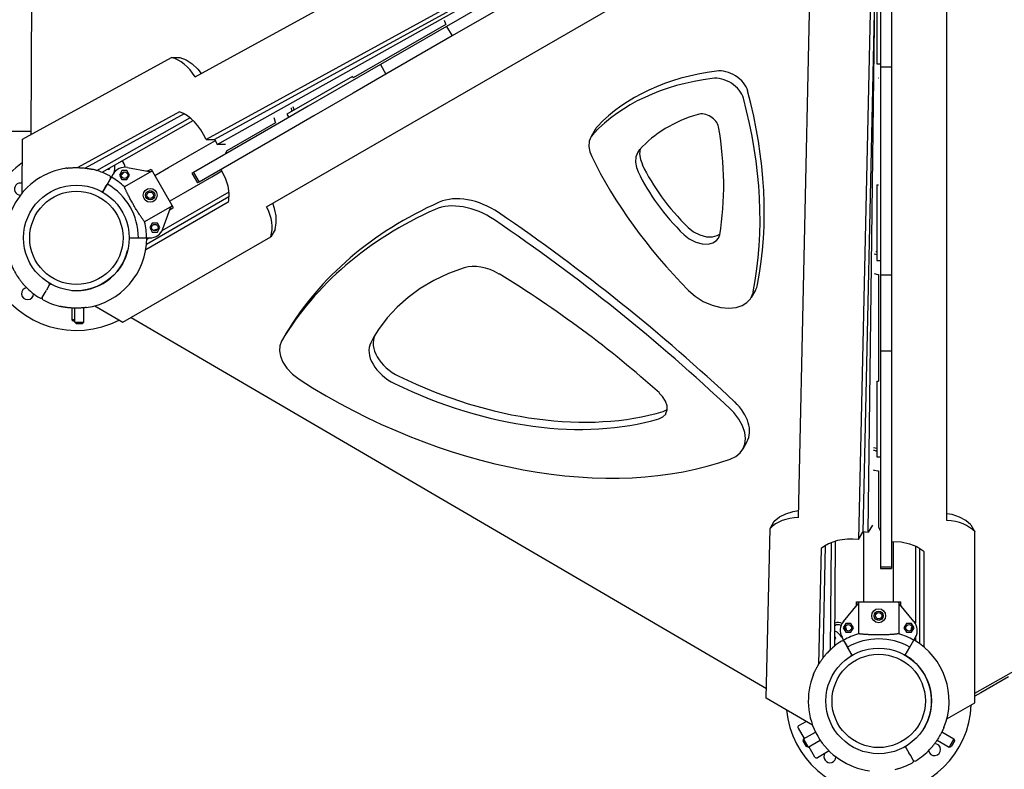
# Model space of a CAD drawing. Units: millimetres. Extents: x -10703 to -808, y -3913 to 4406.
# Drawn here: x -7137 to -6075, y -1134 to -325 of the extents above; entities that cross this region are included whole.
import ezdxf

# ---------------------------------------------------------------- set-up
doc = ezdxf.new("R2010")
doc.units = ezdxf.units.MM
doc.layers.add('Системный слой', color=7, linetype='Continuous')

# ---------------------------------------------------------------- blocks, each defined once
blk = doc.blocks.new('БК-01')
at = {"layer": 'Системный слой'}
for p, q in [((-7121, 345.5), (-7125.4, -448.7)), ((-6948.1, -386.3), (-6420, -96.7)), ((-6376.8, -147.4), (-6936.2, -454.1)), ((-6367.8, -147.4), (-6927.2, -454.1)), ((-6924.2, -459.5), (-6367.8, -147.4)), ((-6208.3, -176.8), (-6208.3, -375.6)), ((-6196.3, -176.8), (-6196.3, -375.6)), ((-6482.3, -219.7), (-6676.8, -331.9)), ((-6870.9, -526.7), (-6346, -223.6)), ((-6476.3, -230.1), (-6670.8, -342.3)), ((-6213.6, -240.3), (-6227.6, -878)), ((-6221.5, -878.2), (-6213.6, -240.3)), ((-6218.1, -248.1), (-6232.1, -885.9)), ((-6296.9, -862.3), (-6283.6, -260.1)), ((-6136.7, -865.5), (-6136.7, -259.4)), ((-6212.3, -290.9), (-6212.3, -329.8)), ((-6679.2, -325.2), (-6677.9, -329.2)), ((-6677.9, -329.2), (-6677.5, -330)), ((-6677.6, -329.8), (-6777.6, -387.5)), ((-6676.8, -331.9), (-6748.1, -373.1)), ((-6676.8, -331.9), (-6670.8, -342.3)), ((-6212.3, -329.8), (-6212.3, -372.4)), ((-6670.8, -342.3), (-6742.1, -383.5)), ((-7134.4, -453.7), (-6973.7, -365.5)), ((-6973.7, -365.5), (-6964.7, -365.5)), ((-6964.7, -365.5), (-6957.9, -368.1)), ((-6957.9, -368.1), (-6951.4, -372.3)), ((-6951.4, -372.3), (-6945.3, -378)), ((-6945.3, -378), (-6941.5, -382.7)), ((-6748.1, -373.1), (-6783.7, -393.6)), ((-6748.1, -373.1), (-6742.1, -383.5)), ((-6212.3, -372.4), (-6208.3, -372.4)), ((-6208.3, -375.6), (-6208.3, -600.1)), ((-6208.3, -375.6), (-6196.3, -375.6)), ((-6196.3, -375.6), (-6196.3, -600.1)), ((-6778.4, -386), (-6812.1, -405.4)), ((-6778.4, -386), (-6777.6, -387.5)), ((-6742.1, -383.5), (-6777.7, -404)), ((-6211, -387.6), (-6210.6, -387.6)), ((-6783.7, -393.6), (-6826.1, -418.1)), ((-6812.1, -405.4), (-6849.1, -426.8)), ((-6777.7, -404), (-6820.1, -428.5)), ((-6965, -424.2), (-7074.8, -484.4)), ((-6826.1, -418.1), (-6857, -436)), ((-6844.6, -420), (-6844.5, -420.7)), ((-6844.5, -420.7), (-6843.7, -423.7)), ((-6841.2, -422.2), (-6842.4, -418.7)), ((-6960, -426.5), (-7066.7, -485)), ((-7054.2, -487.6), (-6953.8, -430.6)), ((-7048.6, -489.5), (-6950.2, -433.7)), ((-6863, -430.3), (-6862.9, -431.3)), ((-6862.9, -431.3), (-6861.6, -435.3)), ((-6861.6, -435.3), (-6861.2, -436.1)), ((-6820.1, -428.5), (-6851, -446.4)), ((-6849.1, -426.8), (-6847.1, -430.2)), ((-7125.3, -445.3), (-8201.3, -445.3)), ((-6857, -436), (-6949.8, -489.6)), ((-6861.3, -435.9), (-6914, -466.2)), ((-6516.2, -443.2), (-6520.7, -451)), ((-7134.8, -511.7), (-7134.4, -453.7)), ((-6946.1, -466.6), (-6926.2, -455.1)), ((-6851, -446.4), (-6943.8, -500)), ((-6936.2, -454.1), (-6927.2, -454.1)), ((-6926.7, -453.9), (-6924.2, -459.5)), ((-6522.7, -455.9), (-6523.1, -461.5)), ((-6520.7, -451), (-6522.7, -455.9)), ((-6518.3, -447.8), (-6520.7, -451)), ((-6976.7, -484.3), (-6946.1, -466.6)), ((-6915.3, -459.5), (-6924.2, -459.5)), ((-6914, -466.2), (-6916.2, -470.2)), ((-6523.1, -461.5), (-6522, -467.5)), ((-6522, -467.5), (-6520.1, -472.6)), ((-6468.3, -465), (-6470.4, -467.9)), ((-6467.6, -464.2), (-6468.3, -469.7)), ((-6472.3, -472.8), (-6472.8, -478.4)), ((-6470.4, -467.9), (-6472.3, -472.8)), ((-6468.3, -469.7), (-6467.4, -475.7)), ((-6467.4, -475.7), (-6465.4, -481.1)), ((-7042.7, -486.2), (-7040.8, -486.2)), ((-7040.8, -486.2), (-7039.9, -484.6)), ((-7027.1, -487.7), (-7029.9, -492.5)), ((-7021.7, -487.7), (-7027.1, -487.7)), ((-6994.9, -488.1), (-7024.4, -505.1)), ((-7018.9, -492.5), (-7021.7, -487.7)), ((-7021.1, -484.3), (-6997.6, -488.5)), ((-6998.5, -487.6), (-6995.7, -486)), ((-6995.7, -486), (-6971.7, -527.6)), ((-6991.7, -492.9), (-6976.7, -484.3)), ((-6930.1, -494.3), (-6919.2, -488)), ((-6920.2, -486.3), (-6915.6, -495.4)), ((-6472.8, -478.4), (-6471.7, -484.4)), ((-6471.7, -484.4), (-6469.9, -489)), ((-7042.8, -502.3), (-7038.5, -494.7)), ((-7039.5, -496.1), (-7042.5, -501.3)), ((-7039.5, -496.1), (-7042.5, -501.3)), ((-7038.5, -494.7), (-7036.7, -491.6)), ((-7029.9, -492.5), (-7027.1, -497.2)), ((-7027.1, -497.2), (-7021.7, -497.2)), ((-7021.7, -497.2), (-7018.9, -492.5)), ((-6960.7, -512), (-6930.1, -494.3)), ((-6949.8, -489.6), (-6951.5, -490.5)), ((-6951.5, -490.5), (-6945.5, -500.9)), ((-6949.8, -489.6), (-6943.8, -500)), ((-6915.6, -495.4), (-6912.8, -504.2)), ((-7047.8, -510.9), (-7042.8, -502.3)), ((-7047, -509.1), (-7044, -503.9)), ((-7047, -509.1), (-7044, -503.9)), ((-7042.5, -501.3), (-7044, -503.9)), ((-7042.5, -501.3), (-7044, -503.9)), ((-6943.8, -500), (-6945.5, -500.9)), ((-6912.8, -504.2), (-6911.6, -512.5)), ((-6212.3, -503), (-6210.6, -503)), ((-6212.3, -503), (-6212.3, -541.9)), ((-6911.6, -516.1), (-7000.7, -567.5)), ((-6911.6, -516.1), (-7000.7, -567.5)), ((-6911.7, -510.9), (-6984, -552.6)), ((-6975.7, -520.6), (-6960.7, -512)), ((-6912, -520.2), (-6912.3, -521.7)), ((-6911.6, -512.5), (-6912, -520.2)), ((-6973.1, -525.9), (-7002.6, -542.9)), ((-6912.3, -521.7), (-7001.4, -573.2)), ((-6982.9, -550.4), (-6974.8, -528)), ((-6974.5, -529.2), (-6971.7, -527.6)), ((-6862.4, -528.4), (-6864.4, -522.9)), ((-6860.7, -536.5), (-6862.4, -528.4)), ((-6860.5, -544.1), (-6860.7, -536.5)), ((-6212.3, -541.9), (-6212.3, -584.6)), ((-6994.4, -544.5), (-6997.1, -549.2)), ((-6997.1, -549.2), (-6994.4, -554)), ((-6988.9, -544.5), (-6994.4, -544.5)), ((-6986.1, -549.2), (-6988.9, -544.5)), ((-6988.9, -554), (-6986.1, -549.2)), ((-6861.8, -551.2), (-6866.4, -559.1)), ((-6861.8, -551.2), (-6860.5, -544.1)), ((-6415.9, -549), (-6410.1, -553.6)), ((-7026.1, -651.3), (-6866.4, -559.1)), ((-7019.3, -560.3), (-7009.3, -560.3)), ((-7009.3, -560.3), (-7000.6, -560.3)), ((-7000.6, -560.3), (-6997, -560.3)), ((-6997.2, -560.3), (-7000.3, -562.1)), ((-6994.4, -554), (-6988.9, -554)), ((-6420.4, -556.9), (-6414.7, -561.5)), ((-6414.7, -561.5), (-6407.8, -565)), ((-6410.1, -553.6), (-6403.2, -557.1)), ((-6403.2, -557.1), (-6396.2, -559)), ((-6396.2, -559), (-6389.8, -559.2)), ((-6389.8, -559.2), (-6384.7, -557.9)), ((-6385.3, -563.3), (-6383.2, -560.7)), ((-6384.7, -557.9), (-6381.8, -556.3)), ((-6383.2, -560.7), (-6381.9, -557)), ((-6407.8, -565), (-6400.7, -566.9)), ((-6400.7, -566.9), (-6394.4, -567)), ((-6394.4, -567), (-6389.2, -565.8)), ((-6389.2, -565.8), (-6385.3, -563.3)), ((-6215.3, -577.6), (-6212.3, -578.4)), ((-6212.3, -575.5), (-6213.3, -575.4)), ((-6657.7, -592.5), (-6674.8, -598.9)), ((-6212.3, -584.6), (-6208.3, -584.6)), ((-6674.8, -598.9), (-6690.6, -606.4)), ((-6215.3, -598.8), (-6211.2, -599.7)), ((-6211.2, -599.7), (-6210.6, -599.8)), ((-6210.6, -599.8), (-6210.6, -715.1)), ((-6208.3, -600.1), (-6208.3, -682.4)), ((-6208.3, -600.1), (-6196.3, -600.1)), ((-6196.3, -600.1), (-6196.3, -682.4)), ((-7105.6, -611.4), (-7108.6, -616.7)), ((-7105.6, -611.4), (-7108.6, -616.7)), ((-6705.1, -615), (-6718.3, -624.6)), ((-6690.6, -606.4), (-6705.1, -615)), ((-7113.1, -624.5), (-7110.1, -619.3)), ((-7113.1, -624.5), (-7110.1, -619.3)), ((-7110.1, -619.3), (-7108.6, -616.7)), ((-7110.1, -619.3), (-7108.6, -616.7)), ((-6718.3, -624.6), (-6730.2, -635.2)), ((-6415.7, -617), (-6408.3, -623.4)), ((-6408.3, -623.4), (-6399.6, -628.9)), ((-6352.6, -630.1), (-6348.7, -626)), ((-6348.7, -626), (-6347.9, -624.7)), ((-6343.4, -616.9), (-6347.9, -624.7)), ((-6347.9, -624.7), (-6345.8, -619.5)), ((-6345.8, -619.5), (-6345.6, -618.5)), ((-7081.3, -636), (-7081.3, -648.9)), ((-7078.1, -651.2), (-7078.1, -636.1)), ((-7068.1, -651.2), (-7068.1, -635.8)), ((-7056.3, -633.6), (-7026.1, -651.3)), ((-6730.2, -635.2), (-6740.8, -646.7)), ((-6399.6, -628.9), (-6390.1, -633.1)), ((-6390.1, -633.1), (-6380.6, -635.5)), ((-6380.6, -635.5), (-6371.9, -636.3)), ((-6371.9, -636.3), (-6364.2, -635.5)), ((-6364.2, -635.5), (-6357.7, -633.4)), ((-6357.7, -633.4), (-6352.6, -630.1)), ((-7017.1, -646.1), (-6331.4, -1047)), ((-6740.8, -646.7), (-6750.1, -659.1)), ((-7078.1, -648.9), (-7081.3, -648.9)), ((-7081.3, -648.9), (-7079.8, -650.4)), ((-7078.1, -650.4), (-7079.8, -650.4)), ((-7078.1, -651.2), (-7076.6, -652.7)), ((-7078.1, -651.2), (-7073.1, -651.2)), ((-7076.6, -652.7), (-7073.1, -652.7)), ((-7073.1, -651.2), (-7068.1, -651.2)), ((-7073.1, -652.7), (-7069.6, -652.7)), ((-7068.1, -651.2), (-7069.6, -652.7)), ((-6106.4, -1051.9), (-5416.4, -658.5)), ((-6850.3, -663.9), (-6854.8, -671.7)), ((-6755.2, -667.3), (-6758.6, -673.5)), ((-6750.1, -659.1), (-6755.2, -667.3)), ((-6752.9, -663.4), (-6754, -665.7)), ((-6856.7, -676.7), (-6857.2, -682.2)), ((-6854.8, -671.7), (-6856.7, -676.7)), ((-6854.7, -671.5), (-6854.8, -671.7)), ((-6857.2, -682.2), (-6856.1, -688.2)), ((-6856.1, -688.2), (-6853.5, -694.6)), ((-6208.3, -682.4), (-6208.3, -723.5)), ((-6208.3, -682.4), (-6196.3, -682.4)), ((-6196.3, -682.4), (-6196.3, -723.5)), ((-6853.5, -694.6), (-6849.2, -701.1)), ((-6849.2, -701.1), (-6843.1, -707.4)), ((-6843.1, -707.4), (-6835.8, -712.9)), ((-6212.3, -715.1), (-6210.6, -715.1)), ((-6212.3, -715.1), (-6212.3, -754)), ((-6443.6, -731.5), (-6447.1, -727.8)), ((-6440.3, -736.5), (-6443.6, -731.5)), ((-6208.3, -723.5), (-6208.3, -772.5)), ((-6196.3, -723.5), (-6196.3, -772.5)), ((-6438.6, -741.5), (-6440.3, -736.5)), ((-6438.5, -746), (-6438.6, -741.5)), ((-6447.5, -755.6), (-6443.2, -753.5)), ((-6443.2, -753.5), (-6440.2, -750.5)), ((-6442.9, -747.7), (-6438.6, -745.7)), ((-6440.2, -750.5), (-6439.9, -750)), ((-6439.9, -750), (-6438.5, -746)), ((-6438.6, -745.7), (-6438.4, -745.6)), ((-6366.8, -748.9), (-6370.3, -745.3)), ((-6361.1, -756.1), (-6366.8, -748.9)), ((-6212.3, -754), (-6212.3, -796.7)), ((-6357.2, -763.3), (-6361.1, -756.1)), ((-6354.9, -770.3), (-6357.2, -763.3)), ((-6354.1, -777), (-6354.9, -770.3)), ((-6208.3, -772.5), (-6208.3, -808.2)), ((-6196.3, -772.5), (-6196.3, -808.2)), ((-6352.6, -780.7), (-6357.1, -788.5)), ((-6357.1, -788.5), (-6354.9, -783.1)), ((-6354.9, -783.1), (-6354.1, -777)), ((-6370.6, -799.2), (-6364.6, -796.2)), ((-6364.6, -796.2), (-6359.9, -792.3)), ((-6359.9, -792.3), (-6357.1, -788.5)), ((-6216, -789.5), (-6215.3, -789.7)), ((-6212.3, -787.6), (-6215.9, -786.9)), ((-6215.3, -789.7), (-6212.3, -790.6)), ((-6212.3, -796.7), (-6208.3, -796.7)), ((-6216.2, -810.6), (-6215.3, -811)), ((-6215.3, -811), (-6211.2, -811.9)), ((-6211.2, -811.9), (-6210.6, -811.9)), ((-6210.6, -811.9), (-6210.6, -872.7)), ((-6208.3, -808.2), (-6208.3, -915.4)), ((-6196.3, -808.2), (-6196.3, -915.4)), ((-6317.5, -861.6), (-6310.7, -858.1)), ((-6310.7, -858.1), (-6302.7, -855.7)), ((-6302.7, -855.7), (-6296.7, -854.7)), ((-6130.9, -859.1), (-6136.7, -858.1)), ((-6123.1, -861.7), (-6130.9, -859.1)), ((-6327.6, -874.1), (-6323.1, -866.2)), ((-6323.1, -866.2), (-6317.5, -861.6)), ((-6217, -870.4), (-6221.5, -878.2)), ((-6116.4, -865.3), (-6123.1, -861.7)), ((-6110.9, -870), (-6116.4, -865.3)), ((-6110.9, -870), (-6106.4, -877.8)), ((-6331.7, -1057.3), (-6327.6, -874.1)), ((-6232.1, -885.9), (-6227.6, -878)), ((-6227.6, -877.5), (-6221.5, -878.2)), ((-6226.3, -900.6), (-6226.3, -877.6)), ((-6210.6, -872.7), (-6208.3, -876.6)), ((-6106.4, -1062.3), (-6106.4, -877.8)), ((-6268, -892.6), (-6270.7, -1014.3)), ((-6262.2, -1004.8), (-6261.3, -889.3)), ((-6257.7, -1000.9), (-6256.8, -887.8)), ((-6196.3, -888.1), (-6186.1, -888.6)), ((-6194.3, -900.6), (-6194.3, -888.1)), ((-6186.1, -888.6), (-6177.1, -890.6)), ((-6177.1, -890.6), (-6169.3, -893.7)), ((-6272.4, -895.8), (-6275.2, -1021)), ((-6226.3, -936), (-6226.3, -900.6)), ((-6194.3, -936), (-6194.3, -900.6)), ((-6170.7, -893), (-6170.7, -976.5)), ((-6169.3, -893.7), (-6162.8, -898)), ((-6166.2, -895.5), (-6166.2, -998.4)), ((-6166.2, -895.5), (-6166.2, -998.4)), ((-6162.8, -898), (-6161.7, -899)), ((-6161.7, -899), (-6161.7, -1001.9)), ((-6208.3, -915.4), (-6196.3, -915.4)), ((-6208.3, -915.4), (-6208.3, -917.3)), ((-6208.3, -917.3), (-6196.3, -917.3)), ((-6196.3, -915.4), (-6196.3, -917.3)), ((-6226.3, -953.3), (-6226.3, -936)), ((-6194.3, -953.3), (-6194.3, -936)), ((-6248.4, -974.5), (-6233.1, -956.2)), ((-6234.3, -953.3), (-6186.3, -953.3)), ((-6234.3, -956.6), (-6234.3, -953.3)), ((-6232.1, -953.6), (-6232.1, -987.8)), ((-6188.5, -953.6), (-6188.5, -987.8)), ((-6172.2, -974.5), (-6187.5, -956.2)), ((-6186.3, -956.6), (-6186.3, -953.3)), ((-6245.8, -976.7), (-6248.5, -981.4)), ((-6240.3, -976.7), (-6245.8, -976.7)), ((-6237.6, -981.4), (-6240.3, -976.7)), ((-6180.3, -976.7), (-6183, -981.4)), ((-6174.8, -976.7), (-6180.3, -976.7)), ((-6172, -981.4), (-6174.8, -976.7)), ((-6248.5, -981.4), (-6245.8, -986.2)), ((-6245.8, -986.2), (-6240.3, -986.2)), ((-6240.3, -986.2), (-6237.6, -981.4)), ((-6183, -981.4), (-6180.3, -986.2)), ((-6180.3, -986.2), (-6174.8, -986.2)), ((-6174.8, -986.2), (-6172, -981.4)), ((-6256.7, -992.5), (-6257.7, -990.9)), ((-6257.7, -994.1), (-6256.7, -992.5)), ((-6248.2, -994.7), (-6249.9, -991.6)), ((-6243.8, -1002.3), (-6248.2, -994.7)), ((-6247.5, -996.3), (-6244.5, -1001.5)), ((-6247.5, -996.3), (-6244.5, -1001.5)), ((-6176.8, -1002.3), (-6172.4, -994.7)), ((-6172.4, -994.7), (-6170.6, -991.6)), ((-6170.7, -991.8), (-6170.7, -995.4)), ((-6244.5, -1001.5), (-6243, -1004.1)), ((-6244.5, -1001.5), (-6243, -1004.1)), ((-6238.8, -1010.9), (-6243.8, -1002.3)), ((-6239.9, -1009.3), (-6243, -1004.1)), ((-6239.9, -1009.3), (-6243, -1004.1)), ((-6181.8, -1010.9), (-6176.8, -1002.3)), ((-6070.2, -1034.2), (-6099.9, -1051.4)), ((-6099.9, -1051.4), (-6106.4, -1055.1)), ((-6281.6, -1086.6), (-6331.7, -1057.3)), ((-6136.8, -1079.6), (-6106.4, -1062.3)), ((-6296.5, -1087), (-6288.7, -1082.5)), ((-6297.2, -1089.7), (-6290.7, -1100.9)), ((-6291.5, -1101.4), (-6278.5, -1093.9)), ((-6142.2, -1093.8), (-6129.1, -1101.4)), ((-6291.5, -1101.4), (-6292.1, -1103.4)), ((-6292.1, -1103.4), (-6288.6, -1109.5)), ((-6291.5, -1101.4), (-6286.5, -1110.1)), ((-6286.5, -1110.1), (-6273.5, -1102.5)), ((-6147.2, -1102.5), (-6134.1, -1110.1)), ((-6129.1, -1101.4), (-6134.1, -1110.1)), ((-6128.5, -1103.4), (-6132, -1109.5)), ((-6129.1, -1101.4), (-6128.5, -1103.4)), ((-6286.5, -1110.1), (-6288.6, -1109.5)), ((-6279.2, -1120.9), (-6285.7, -1109.6)), ((-6263.8, -1114.3), (-6276.5, -1121.6)), ((-6180.6, -1111.2), (-6177.6, -1116.4)), ((-6180.6, -1111.2), (-6177.6, -1116.4)), ((-6134.1, -1110.1), (-6132, -1109.5)), ((-6176.1, -1119), (-6177.6, -1116.4)), ((-6176.1, -1119), (-6177.6, -1116.4)), ((-6173.1, -1124.2), (-6176.1, -1119)), ((-6173.1, -1124.2), (-6176.1, -1119))]:
    blk.add_line(p, q, dxfattribs=at)
for centre, radius in [((-7024.4, -492.5), 3.5), ((-7076.3, -560.3), 57), ((-7076.3, -560.3), 50.4), ((-6996.6, -514.3), 7.5), ((-6996.6, -514.3), 5), ((-6996.6, -514.3), 3.5), ((-6991.6, -549.2), 3.5), ((-6210.3, -968.3), 7.5), ((-6210.3, -968.3), 5), ((-6210.3, -968.3), 3.5), ((-6243.1, -981.4), 3.5), ((-6177.5, -981.4), 3.5), ((-6210.3, -1060.3), 57), ((-6210.3, -1060.3), 50.4)]:
    blk.add_circle(centre, radius, dxfattribs=at)
for centre, radius, start, end in [((-7032.6, -484.5), 9, 2.4618, 52.8888), ((-7076.3, -560.3), 100, 125.6408, 145.9753), ((-7076.3, -560.3), 76, 97.8633, 202.5193), ((-7076.3, -560.3), 76, 97.8633, 99.2668), ((-7076.3, -560.3), 76, 73.3648, 76.7602), ((-7076.3, -560.3), 76, 61.74, 76.7602), ((-7049.7, -484.1), 15, 330, 9.2543), ((-7023.7, -499.1), 15, 79.9305, 150), ((-7041.3, -495.1), 2, 330.1913, 61.74), ((-7076.3, -560.3), 75.7, 60, 60.9734), ((-7037.8, -497.1), 2, 121.2245, 150.1913), ((-7076.3, -560.3), 75.7, 46.7437, 60), ((-7032.6, -484.5), 9, 301.3655, 330.0735), ((-7136.6, -507.6), 6.5, 73.4583, 268.6936), ((-7048.7, -508.1), 2, 242.1339, 330.1913), ((-7045.3, -510.1), 2, 150.1913, 175.6357), ((-7076.3, -560.3), 67, 0, 60), ((-7076.3, -560.3), 75.7, 0, 13.2563), ((-6997, -545.3), 15, 270, 340.0695), ((-6988.8, -560.3), 9, 89.9265, 118.6345), ((-7076.3, -560.3), 76, 277.8633, 0), ((-6988.8, -560.3), 9, 180, 182.2603), ((-7076.3, -560.3), 57, 264.9676, 346.0478), ((-7076.3, -560.3), 100, 208.4593, 297.5307), ((-7129, -620.5), 6.5, 99.0167, 358.6936), ((-7076.3, -560.3), 76, 223.6224, 227.0177), ((-7076.3, -560.3), 76, 223.6224, 238.6426), ((-7107.4, -610.4), 2, 330.1913, 58.2487), ((-7103.9, -612.4), 2, 62.1339, 150.1913), ((-7114.8, -623.5), 2, 238.6426, 330.1913), ((-7111.4, -625.5), 2, 150.1913, 241.74), ((-7076.3, -560.3), 76, 241.74, 256.7602), ((-6254, -984.5), 9, 62.4618, 112.8888), ((-6236.9, -984.1), 15, 139.9305, 210), ((-6183.6, -984.1), 15, 330, 40.0695), ((-6254, -984.5), 6.5, 61.7269, 122.8173), ((-6262.9, -999.1), 15, 30, 69.2543), ((-6210.3, -1060.3), 75.7, 106.7437, 120), ((-6254, -984.5), 9, 1.3655, 30.0735), ((-6210.3, -1060.3), 75.7, 60, 73.2563), ((-6166.5, -984.5), 9, 149.9265, 178.6345), ((-6210.3, -1060.3), 76, 121.74, 136.7602), ((-6254, -984.5), 6.5, 299.1338, 300.8662), ((-6249.2, -997.3), 2, 30.1913, 121.74), ((-6210.3, -1060.3), 75.7, 120, 120.9734), ((-6245.8, -995.3), 2, 181.2245, 210.1913), ((-6210.3, -1060.3), 67, 60, 120), ((-6210.3, -1060.3), 76, 337.8633, 60), ((-6166.5, -984.5), 9, 240, 242.2603), ((-6210.3, -1060.3), 76, 133.3648, 136.7602), ((-6241.7, -1010.3), 2, 302.1339, 30.1913), ((-6238.2, -1008.3), 2, 210.1913, 235.6357), ((-6210.3, -1060.3), 57, 326.3867, 60), ((-6210.3, -1060.3), 57, 48.8552, 60), ((-6210.3, -1060.3), 76, 157.8633, 262.5193), ((-6210.3, -1060.3), 76, 157.8633, 159.2668), ((-6210.3, -1060.3), 100, 185.6408, 357.5307), ((-6295.5, -1088.7), 2, 120, 210), ((-6182.4, -1112.3), 2, 30.1913, 118.2487), ((-6178.9, -1110.2), 2, 122.1339, 210.1913), ((-6210.3, -1060.3), 76, 301.74, 316.7602), ((-6150, -1112.9), 6.5, 189.0167, 89.3912), ((-6277.5, -1119.9), 2, 210, 300), ((-6262.9, -1120.5), 6.5, 145.7577, 358.6936), ((-6174.8, -1125.2), 2, 298.6426, 30.1913), ((-6171.4, -1123.2), 2, 210.1913, 301.74), ((-6210.3, -1060.3), 76, 283.6224, 298.6426), ((-6210.3, -1060.3), 76, 283.6224, 287.0177)]:
    blk.add_arc(centre, radius, start, end, dxfattribs=at)
for centre, major_axis, start_param, end_param in [((-6981.4, -434.6), (0, 70), 5.473348, 6.115247), ((-6227.8, -646.2), (-307.4, 177.5), 5.57454, 6.129517), ((-6374.3, -398.9), (21.7, -12.5), 0.5805, 2.432947), ((-6232.3, -654.1), (-307.4, 177.5), 5.57454, 6.129517), ((-6378.9, -406.8), (21.7, -12.5), 0.5805, 2.432947), ((-7091, -314.5), (708.1, -408.8), 0.222677, 0.5805), ((-7095.5, -322.4), (708.1, -408.8), 0.222677, 0.5805), ((-6976.1, -496.3), (0, 74), 5.317803, 6.051785), ((-6264.2, -608.8), (-217.4, 125.5), 5.7268, 6.14565), ((-6396.9, -437.8), (13, -7.5), 0.501901, 2.585208), ((-6481.6, -463.2), (-34.6, 20), 6.129517, 6.283185), ((-6957.2, -337), (542.1, -313), 0.238756, 0.501901), ((-6098, -453.6), (-430.4, 248.5), 0.772102, 1.171058), ((-6283.4, -475.4), (-184.5, 106.5), 0.757352, 1.196123), ((-6287.9, -483.2), (-184.5, 106.5), 0.757352, 1.196123), ((-6646, -563.5), (-52, 30), 4.598722, 5.839826), ((-6929.8, -530.4), (60.6, -35), 0.151185, 0.793084), ((-6207.9, -1051.1), (-649.5, 375), 5.839826, 6.272305), ((-6203.4, -1043.3), (-649.5, 375), 5.839826, 6.272305), ((-6650.6, -571.3), (-52, 30), 4.598722, 5.839826), ((-7229.5, -1264.4), (-1234.1, 712.5), 4.365428, 4.598722), ((-7225, -1256.6), (-1234.1, 712.5), 4.365428, 4.598722), ((-6634.5, -621.3), (-34.6, 20), 4.675941, 5.752779), ((-6904, -1033.4), (-684.2, 395), 4.399839, 4.675941), ((-6382.4, -594.4), (39, -22.5), 0, 0.222677), ((-6815.7, -683.9), (-34.6, 20), 6.272305, 6.283185), ((-6719, -684.9), (-34.6, 20), 0.031396, 1.678662), ((-6723.5, -692.8), (-34.6, 20), 0.031396, 1.678662), ((-6644.7, -487.6), (310.9, -179.5), 4.820255, 5.726585), ((-6651.9, -463.3), (407.9, -235.5), 4.639183, 5.775413), ((-6649.2, -495.4), (310.9, -179.5), 4.820255, 5.726585), ((-6395.9, -755.7), (43.3, -25), 0, 1.223835), ((-6271.7, -915.2), (-60.6, 35), 5.473348, 6.115247), ((-6162.8, -918.4), (60.6, 35), 0.151185, 0.793084), ((-6215.6, -941.5), (-64.1, 37), 5.317803, 6.051785)]:
    blk.add_ellipse(centre, major_axis=major_axis, ratio=0.656059, start_param=start_param, end_param=end_param, dxfattribs=at)
for points, knots in [([(-7086.7, -485), (-7086.6, -485), (-7086.2, -484.9), (-7085.7, -484.9), (-7085.2, -484.8), (-7084.6, -484.8), (-7083.9, -484.7), (-7083.1, -484.6), (-7082.4, -484.6), (-7081.4, -484.5), (-7080.4, -484.5), (-7079.1, -484.4), (-7077.3, -484.4), (-7075.3, -484.4), (-7072.9, -484.5), (-7071.2, -484.6), (-7069.6, -484.7), (-7068.1, -484.8), (-7066.4, -485), (-7064.8, -485.2), (-7063.6, -485.4), (-7062.7, -485.5), (-7061.7, -485.7), (-7060.8, -485.9), (-7059.8, -486.1), (-7059.2, -486.2), (-7058.9, -486.3)], [0, 0, 0, 0, 0.583343, 1.185754, 1.807245, 2.449572, 3.108933, 3.80098, 4.90503, 5.295564, 6.521102, 7.877681, 8.853586, 11.558544, 13.464707, 15.562193, 16.325651, 17.918366, 19.616744, 21.374396, 22.27697, 23.200853, 24.132673, 25.080109, 26.035913, 27, 27, 27, 27]), ([(-6997.6, -488.5), (-6997.5, -488.5), (-6997.4, -488.5), (-6997.2, -488.6), (-6997.1, -488.6), (-6996.8, -488.6), (-6996.5, -488.6), (-6996.1, -488.5), (-6995.7, -488.4), (-6995.4, -488.3), (-6995.2, -488.2), (-6995, -488.1), (-6994.9, -488.1)], [0, 0, 0, 0, 0.548268, 1.096536, 1.507737, 1.918938, 3.031187, 4.304786, 5.364422, 6.398632, 6.913285, 8, 8, 8, 8]), ([(-7002.6, -542.9), (-7002.8, -542.7), (-7003.2, -542.2), (-7003.9, -541.3), (-7004.6, -540.3), (-7005.5, -539), (-7006.4, -537.8), (-7007.3, -536.4), (-7008.3, -534.9), (-7009.5, -533.1), (-7010.6, -531.4), (-7011.8, -529.4), (-7013, -527.4), (-7014.2, -525.4), (-7015.2, -523.6), (-7016.3, -521.7), (-7017.4, -519.7), (-7018.5, -517.7), (-7019.5, -515.7), (-7020.4, -514), (-7021.1, -512.5), (-7021.8, -511.1), (-7022.4, -509.8), (-7023, -508.5), (-7023.5, -507.5), (-7023.9, -506.4), (-7024.2, -505.7), (-7024.4, -505.3), (-7024.4, -505.1)], [0, 0, 0, 0, 1.208309, 2.04554, 3.346746, 4.488269, 5.690764, 6.617531, 7.861032, 9.109947, 10.324712, 11.455439, 12.938928, 14.063183, 15.091704, 16.260176, 17.547262, 18.826461, 20.027317, 21.312385, 22.210898, 23.337716, 24.329169, 25.280521, 26.482531, 27.281144, 28.489987, 29, 29, 29, 29]), ([(-6974.8, -528), (-6974.8, -527.9), (-6974.7, -527.8), (-6974.6, -527.6), (-6974.5, -527.3), (-6974.3, -527), (-6974.1, -526.7), (-6973.8, -526.4), (-6973.6, -526.2), (-6973.3, -526), (-6973.2, -525.9), (-6973.1, -525.9)], [0, 0, 0, 0, 0.548268, 1.096536, 1.918938, 3.031187, 4.304786, 5.364422, 6.398632, 6.913285, 8, 8, 8, 8]), ([(-7146.5, -589.4), (-7146.5, -589.5), (-7146.3, -589.8), (-7146.1, -590.3), (-7145.9, -590.8), (-7145.6, -591.4), (-7145.4, -591.9), (-7145, -592.7), (-7144.7, -593.3), (-7144.2, -594.3), (-7143.6, -595.4), (-7143, -596.5), (-7142.2, -597.9), (-7141.3, -599.5), (-7140, -601.6), (-7139, -603), (-7138.1, -604.3), (-7137.3, -605.5), (-7136.2, -607), (-7135.3, -608.2), (-7134.5, -609.1), (-7133.9, -609.9), (-7133.3, -610.6), (-7132.6, -611.3), (-7132, -612), (-7131.6, -612.5), (-7131.3, -612.7)], [0, 0, 0, 0, 0.583343, 1.185754, 1.807245, 2.449572, 3.108933, 3.80098, 4.90503, 5.295564, 6.961549, 8.357524, 8.853586, 11.558544, 13.464707, 15.562193, 16.325651, 17.918366, 19.616744, 21.374396, 22.27697, 23.200853, 24.132673, 25.080109, 26.035913, 27, 27, 27, 27]), ([(-7065.9, -635.6), (-7066.1, -635.6), (-7066.4, -635.6), (-7066.9, -635.7), (-7067.5, -635.7), (-7068.1, -635.8), (-7068.7, -635.9), (-7069.5, -635.9), (-7070.3, -636), (-7071.2, -636), (-7072.3, -636.1), (-7073.5, -636.1), (-7075.3, -636.2), (-7077.3, -636.2), (-7079.8, -636.1), (-7081.5, -636), (-7083.1, -635.9), (-7084.5, -635.8), (-7086.3, -635.6), (-7087.8, -635.4), (-7089, -635.2), (-7090, -635), (-7090.9, -634.9), (-7091.9, -634.7), (-7092.8, -634.5), (-7093.4, -634.3), (-7093.7, -634.3)], [0, 0, 0, 0, 0.583343, 1.185754, 1.807245, 2.449572, 3.108933, 3.80098, 4.90503, 5.295564, 6.521102, 7.877681, 8.853586, 11.558544, 13.464707, 15.562193, 16.325651, 17.918366, 19.616744, 21.374396, 22.27697, 23.200853, 24.132673, 25.080109, 26.035913, 27, 27, 27, 27]), ([(-6233.1, -956.2), (-6233, -956.2), (-6233, -956.1), (-6232.8, -955.9), (-6232.7, -955.6), (-6232.5, -955.3), (-6232.3, -954.9), (-6232.2, -954.6), (-6232.2, -954.3), (-6232.1, -954), (-6232.1, -953.8), (-6232.1, -953.6)], [0, 0, 0, 0, 0.548268, 1.096536, 1.918938, 3.031187, 4.304786, 5.364422, 6.398632, 6.913285, 8, 8, 8, 8]), ([(-6187.5, -956.2), (-6187.5, -956.2), (-6187.6, -956.1), (-6187.8, -955.9), (-6187.9, -955.6), (-6188.1, -955.3), (-6188.2, -954.9), (-6188.4, -954.6), (-6188.4, -954.3), (-6188.5, -954), (-6188.5, -953.8), (-6188.5, -953.6)], [0, 0, 0, 0, 0.548268, 1.096536, 1.918938, 3.031187, 4.304786, 5.364422, 6.398632, 6.913285, 8, 8, 8, 8]), ([(-6188.5, -987.8), (-6188.8, -987.8), (-6189.4, -987.9), (-6190.5, -988), (-6191.7, -988.2), (-6193.3, -988.3), (-6194.8, -988.5), (-6196.5, -988.6), (-6198.3, -988.7), (-6200.4, -988.8), (-6202.5, -988.9), (-6204.8, -989), (-6206.9, -989), (-6209.2, -989), (-6211.5, -989), (-6214.3, -989), (-6216.8, -988.9), (-6219.1, -988.9), (-6220.9, -988.8), (-6222.6, -988.7), (-6224.1, -988.6), (-6225.6, -988.5), (-6227.1, -988.4), (-6228.4, -988.2), (-6229.6, -988.1), (-6230.7, -988), (-6231.5, -987.9), (-6232, -987.8), (-6232.1, -987.8)], [0, 0, 0, 0, 1.208309, 2.04554, 3.346746, 4.488269, 5.690764, 6.617531, 7.861032, 9.109947, 10.324712, 11.455439, 12.938928, 13.741933, 15.091704, 16.589752, 18.118808, 19.243618, 20.426763, 21.312385, 22.210898, 23.337716, 24.329169, 25.280521, 26.482531, 27.281144, 28.489987, 29, 29, 29, 29]), ([(-6280.7, -1031.6), (-6280.6, -1031.5), (-6280.5, -1031.2), (-6280.3, -1030.7), (-6280.1, -1030.2), (-6279.8, -1029.7), (-6279.6, -1029.1), (-6279.2, -1028.3), (-6278.9, -1027.7), (-6278.4, -1026.7), (-6277.8, -1025.6), (-6277.2, -1024.5), (-6276.4, -1023), (-6275.5, -1021.5), (-6274.2, -1019.4), (-6273.3, -1018), (-6272.4, -1016.6), (-6271.6, -1015.4), (-6270.5, -1014), (-6269.6, -1012.8), (-6268.8, -1011.8), (-6268.2, -1011.1), (-6267.6, -1010.4), (-6266.9, -1009.6), (-6266.3, -1008.9), (-6265.9, -1008.4), (-6265.7, -1008.2)], [0, 0, 0, 0, 0.583343, 1.185754, 1.807245, 2.449572, 3.108933, 3.80098, 4.90503, 5.295564, 6.961549, 8.357524, 8.853586, 11.558544, 13.464707, 15.562193, 16.325651, 17.918366, 19.616744, 21.374396, 22.27697, 23.200853, 24.132673, 25.080109, 26.035913, 27, 27, 27, 27]), ([(-6139.9, -1088.9), (-6140, -1089.1), (-6140.1, -1089.4), (-6140.3, -1089.8), (-6140.5, -1090.3), (-6140.8, -1090.9), (-6141, -1091.5), (-6141.4, -1092.2), (-6141.7, -1092.9), (-6142.2, -1093.9), (-6142.8, -1094.9), (-6143.4, -1096.1), (-6144.2, -1097.5), (-6145.1, -1099.1), (-6146.4, -1101.2), (-6147.3, -1102.6), (-6148.2, -1103.9), (-6149, -1105.1), (-6150.1, -1106.6), (-6151, -1107.8), (-6151.8, -1108.7), (-6152.4, -1109.5), (-6153, -1110.2), (-6153.6, -1110.9), (-6154.3, -1111.6), (-6154.7, -1112.1), (-6154.9, -1112.3)], [0, 0, 0, 0, 0.583343, 1.185754, 1.807245, 2.449572, 3.108933, 3.80098, 4.90503, 5.295564, 6.961549, 8.357524, 8.853586, 11.558544, 13.464707, 15.562193, 16.325651, 17.918366, 19.616744, 21.374396, 22.27697, 23.200853, 24.132673, 25.080109, 26.035913, 27, 27, 27, 27])]:
    blk.add_open_spline(points, degree=3, knots=knots, dxfattribs=at)
for points, weights in [([(-7000.5, -488), (-6999.4, -488.2), (-6998.5, -487.6)], [1, 0.939475075622, 1]), ([(-6975.8, -530.8), (-6975.4, -529.8), (-6974.5, -529.2)], [1, 0.939477001238, 1]), ([(-6235, -958.5), (-6234.3, -957.7), (-6234.3, -956.6)], [1, 0.939475075622, 1]), ([(-6185.6, -958.5), (-6186.3, -957.7), (-6186.3, -956.6)], [1, 0.939477001238, 1])]:
    blk.add_rational_spline(points, weights, degree=2, dxfattribs=at)

msp = doc.modelspace()

# ---------------------------------------------------------------- block references
msp.add_blockref('БК-01', (0, 0))

doc.saveas('drawing.dxf')
